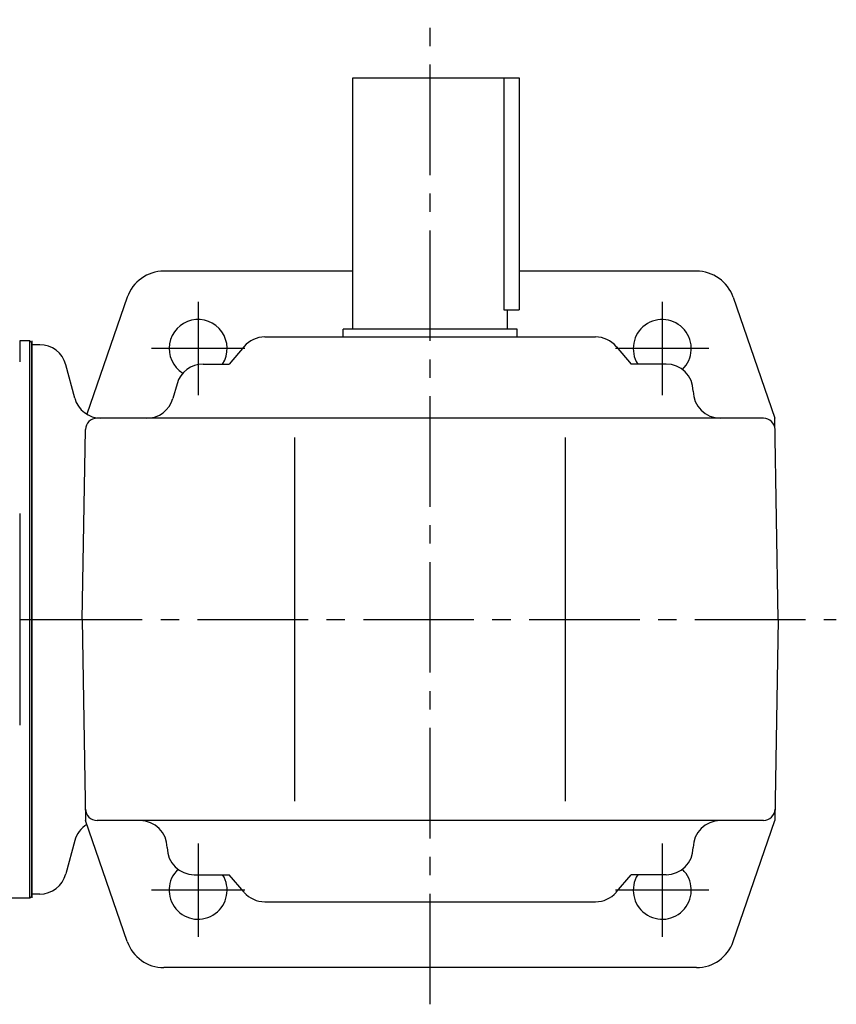
# Model space of a CAD drawing. Extents: x 239 to 1175, y 88 to 924.
# Drawn here: x 453 to 664, y 669 to 924 of the extents above; entities that cross this region are included whole.
import ezdxf

# ---------------------------------------------------------------- set-up
doc = ezdxf.new("R2010")
doc.units = 0
doc.header["$LTSCALE"] = 3
doc.header["$MEASUREMENT"] = 0
doc.linetypes.add('sekkei(A2)', pattern=[14.2875, 9.525, -1.5875, 1.5875, -1.5875])
doc.layers.get('0').update_dxf_attribs({"linetype": 'CONTINUOUS'})
doc.layers.add('CENTER', color=3, linetype='sekkei(A2)')

# ---------------------------------------------------------------- blocks, each defined once
blk = doc.blocks.new('A$C7a3bd44e')
for p, q in [((-0.5, 72), (-3.13, 72)), ((-3.13, 72), (-3.13, 66.61)), ((0, 71.5), (-0.5, 72)), ((-0.5, -72), (-0.5, 72)), ((0, 0), (0, 71.5)), ((-3.13, 27.34), (-3.13, -27.34)), ((0, -71.5), (0, 0)), ((-47.75, -72), (-0.5, -72)), ((-0.5, -72), (0, -71.5))]:
    blk.add_line(p, q)
at = {"layer": 'CENTER'}
blk.add_line((-174.56, 0), (10.31, 0), dxfattribs=at)

msp = doc.modelspace()

# ---------------------------------------------------------------- linework, layer by layer
for p, q in [((538.8, 843.7), (538.8, 908.7)), ((538.8, 908.7), (581.8, 908.7)), ((577.88, 908.7), (577.88, 848.7)), ((581.8, 908.7), (581.8, 848.7)), ((538.8, 858.7), (489.93, 858.7)), ((627.67, 858.7), (581.8, 858.7)), ((480.48, 851.96), (470.06, 821.71)), ((637.12, 851.96), (647.89, 820.7)), ((577.88, 848.7), (581.8, 848.7)), ((578.8, 843.7), (578.8, 848.7)), ((536.3, 841.7), (536.3, 843.7)), ((581.3, 843.7), (536.3, 843.7)), ((581.3, 841.7), (581.3, 843.7)), ((455.8, 840.7), (455.8, 696.7)), ((455.8, 768.7), (455.8, 840.2)), ((516.02, 841.7), (601.58, 841.7)), ((455.8, 839.7), (455.8, 697.7)), ((457.84, 839.7), (455.8, 839.7)), ((510.71, 839.26), (506.8, 834.7)), ((606.9, 839.26), (610.8, 834.7)), ((466.91, 825.89), (464.6, 834.51)), ((500.08, 834.7), (506.8, 834.7)), ((619.8, 834.7), (610.8, 834.7)), ((493.35, 829.62), (492.25, 825.78)), ((644.95, 820.7), (472.66, 820.7)), ((648.8, 768.7), (647.89, 820.7)), ((468.8, 768.7), (469.66, 817.75)), ((523.8, 721.7), (523.8, 815.7)), ((593.8, 721.7), (593.8, 815.7)), ((455.8, 697.2), (455.8, 768.7)), ((468.8, 768.7), (469.71, 716.7)), ((648.8, 768.7), (647.89, 716.7)), ((480.48, 685.44), (469.71, 716.7)), ((644.95, 716.7), (472.66, 716.7)), ((637.12, 685.44), (647.89, 716.7)), ((466.91, 711.51), (464.6, 702.89)), ((497.8, 702.7), (506.8, 702.7)), ((510.71, 698.15), (506.8, 702.7)), ((606.9, 698.15), (610.8, 702.7)), ((619.8, 702.7), (610.8, 702.7)), ((457.84, 697.7), (455.8, 697.7)), ((516.02, 695.7), (601.58, 695.7)), ((627.67, 678.7), (489.93, 678.7))]:
    msp.add_line(p, q)
for centre, radius, start, end in [((489.93, 848.7), 10, 90, 160.9891), ((627.67, 848.7), 10, 19.0109, 90), ((498.8, 838.7), 7.5, 327.7671, 238.0764), ((618.8, 838.7), 7.5, 313.9251, 212.2268), ((516.02, 834.7), 7, 90, 139.3987), ((601.58, 834.7), 7, 40.6013, 90), ((457.84, 832.7), 7, 14.9999, 90), ((500.08, 827.7), 7, 90, 164.0546), ((619.8, 827.7), 7, 0, 90), ((633.8, 827.7), 7, 180, 270), ((473.67, 827.7), 7, 194.9997, 270), ((485.52, 827.7), 7, 270, 344.0546), ((472.66, 817.7), 3, 90, 178.9996), ((644.95, 817.7), 3, 1.0002, 90), ((472.66, 719.7), 3, 181.0004, 270), ((644.95, 719.7), 3, 270, 358.9998), ((473.67, 709.7), 7, 121.1092, 165.0003), ((483.8, 709.7), 7, 0, 90), ((633.8, 709.7), 7, 90, 180), ((497.8, 709.7), 7, 180, 270), ((619.8, 709.7), 7, 270, 0), ((457.84, 704.7), 7, 270, 345.0001), ((498.8, 698.7), 7.5, 133.9218, 32.2329), ((618.8, 698.7), 7.5, 147.7732, 46.0749), ((516.02, 702.7), 7, 220.6013, 270), ((601.58, 702.7), 7, 270, 319.3987), ((489.93, 688.7), 10, 199.0109, 270), ((627.67, 688.7), 10, 270, 340.9891)]:
    msp.add_arc(centre, radius, start, end)
at = {"layer": 'CENTER'}
for p, q in [((558.8, 669.21), (558.8, 923.7)), ((498.8, 850.78), (498.8, 826.63)), ((618.8, 850.78), (618.8, 826.63)), ((510.88, 838.7), (486.73, 838.7)), ((630.88, 838.7), (606.73, 838.7)), ((455.8, 768.7), (663.8, 768.7)), ((498.8, 710.78), (498.8, 686.63)), ((618.8, 710.78), (618.8, 686.63)), ((510.88, 698.7), (486.73, 698.7)), ((630.88, 698.7), (606.73, 698.7))]:
    msp.add_line(p, q, dxfattribs=at)

# ---------------------------------------------------------------- block references
msp.add_blockref('A$C7a3bd44e', (455.8, 768.7))

doc.saveas('drawing.dxf')
